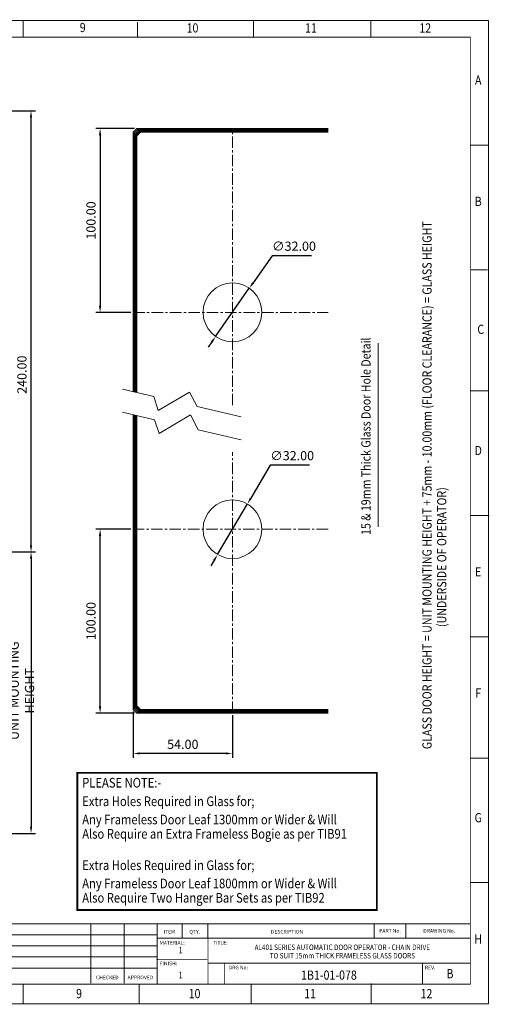
# Model space of a CAD drawing. Units: millimetres. Extents: x 36 to 794, y -173 to 550.
# Drawn here: x 539 to 794, y 14 to 550 of the extents above; entities that cross this region are included whole.
import ezdxf
from ezdxf.enums import TextEntityAlignment as Align

# ---------------------------------------------------------------- set-up
doc = ezdxf.new("R2010")
doc.units = ezdxf.units.MM
doc.header["$LTSCALE"] = 5
doc.linetypes.add('CENTER', pattern=[2, 1.25, -0.25, 0.25, -0.25])
doc.layers.get('0').update_dxf_attribs({"linetype": 'CONTINUOUS', "lineweight": 9})
for name, color, linetype, lineweight in [('BORDER', 7, 'CONTINUOUS', 9), ('CTR', 1, 'CENTER', 9), ('TITLE', 7, 'CONTINUOUS', 9)]:
    doc.layers.add(name, color=color, linetype=linetype, lineweight=lineweight)
doc.styles.add('ISO3098B', font='ISO3098B', dxfattribs={"width": 0.85, "height": 5})
doc.styles.add('style1', font='ARIALBD.TTF', dxfattribs={"width": 0.85, "height": 5})
doc.dimstyles.new('LES1', dxfattribs={"dimscale": 1.2, "dimtxt": 3, "dimasz": 3, "dimexe": 2, "dimexo": 1, "dimgap": 2, "dimtad": 1, "dimtoh": 1, "dimzin": 0, "dimdsep": 46, "dimtxsty": 'style1', "dimcen": 0, "dimclrd": 256, "dimclre": 256, "dimadec": 0, "dimazin": 0, "dimtfac": 1, "dimtmove": 0, "dimatfit": 3, "dimfxl": 0, "dimtolj": 1, "dimtzin": 0, "dimarcsym": 0})
doc.dimstyles.new('LES3', dxfattribs={"dimscale": 1.2, "dimtxt": 5, "dimasz": 3, "dimexe": 2, "dimexo": 1, "dimgap": 2, "dimtad": 1, "dimtoh": 1, "dimzin": 0, "dimdsep": 46, "dimtxsty": 'style1', "dimcen": 0, "dimclrd": 256, "dimclre": 256, "dimclrt": 256, "dimadec": 0, "dimazin": 0, "dimtfac": 1, "dimtmove": 0, "dimatfit": 3, "dimfxl": 0, "dimtolj": 1, "dimtzin": 0, "dimarcsym": 0})

# ---------------------------------------------------------------- blocks, each defined once
blk = doc.blocks.new('*D222')
at = {"lineweight": -2}
for p, q in [((406.54, 500.39), (547.67, 500.39)), ((545.27, 263.99), (545.27, 496.79)), ((406.54, 260.39), (547.67, 260.39))]:
    blk.add_line(p, q, dxfattribs=at)
for points in [[(544.67, 496.79), (545.87, 496.79), (545.27, 500.39)], [(544.67, 263.99), (545.87, 263.99), (545.27, 260.39)]]:
    blk.add_solid(points)
at = {"color": 0, "insert": (540.32, 356.84), "char_height": 5, "attachment_point": 5, "rotation": 90, "style": 'style1'}
blk.add_mtext('\\A1;240.00', dxfattribs=at)
blk = doc.blocks.new('*D223')
at = {"lineweight": -2}
for p, q in [((405.54, 260.39), (547.67, 260.39)), ((545.27, 256.79), (545.27, 110.85)), ((452.5, 107.25), (547.67, 107.25))]:
    blk.add_line(p, q, dxfattribs=at)
for points in [[(544.67, 256.79), (545.87, 256.79), (545.27, 260.39)], [(544.67, 110.85), (545.87, 110.85), (545.27, 107.25)]]:
    blk.add_solid(points)
at = {"color": 0, "insert": (540.28, 184.87), "char_height": 5, "attachment_point": 5, "rotation": 90, "style": 'style1'}
blk.add_mtext('\\A1;UNIT MOUNTING HEIGHT', dxfattribs=at)
blk = doc.blocks.new('*D212')
at = {"lineweight": -2}
for p, q in [((676.38, 421.6), (666.05, 406.81)), ((697.79, 421.6), (676.38, 421.6)), ((645.66, 377.63), (663.99, 403.86)), ((643.6, 374.68), (641.53, 371.73))]:
    blk.add_line(p, q, dxfattribs=at)
for points in [[(665.56, 407.16), (666.54, 406.47), (663.99, 403.86)], [(643.1, 375.02), (644.09, 374.34), (645.66, 377.63)]]:
    blk.add_solid(points)
at = {"insert": (688.28, 426.76), "char_height": 5, "attachment_point": 5, "style": 'style1'}
blk.add_mtext('\\A1;∅32.00', dxfattribs=at)
blk = doc.blocks.new('*D213')
at = {"lineweight": -2}
for p, q in [((601.62, 490.75), (580.42, 490.75)), ((582.82, 487.15), (582.82, 394.35)), ((599.62, 390.75), (580.42, 390.75))]:
    blk.add_line(p, q, dxfattribs=at)
for points in [[(582.22, 487.15), (583.42, 487.15), (582.82, 490.75)], [(582.22, 394.35), (583.42, 394.35), (582.82, 390.75)]]:
    blk.add_solid(points)
at = {"color": 0, "insert": (577.87, 440.75), "char_height": 5, "attachment_point": 5, "rotation": 90, "style": 'style1'}
blk.add_mtext('\\A1;{\\H5.000;100.00}', dxfattribs=at)
blk = doc.blocks.new('*D214')
at = {"lineweight": -2}
for p, q in [((675.38, 307.6), (664.78, 289.63)), ((696.79, 307.6), (675.38, 307.6)), ((646.69, 258.97), (662.95, 286.53)), ((644.86, 255.87), (643.04, 252.76))]:
    blk.add_line(p, q, dxfattribs=at)
for points in [[(664.27, 289.93), (665.3, 289.32), (662.95, 286.53)], [(644.35, 256.17), (645.38, 255.56), (646.69, 258.97)]]:
    blk.add_solid(points)
at = {"insert": (687.28, 312.76), "char_height": 5, "attachment_point": 5, "style": 'style1'}
blk.add_mtext('\\A1;∅32.00', dxfattribs=at)
blk = doc.blocks.new('*D210')
at = {"lineweight": -2}
for p, q in [((599.62, 272.75), (580.42, 272.75)), ((582.82, 176.35), (582.82, 269.15)), ((601.62, 172.75), (580.42, 172.75))]:
    blk.add_line(p, q, dxfattribs=at)
for points in [[(582.22, 269.15), (583.42, 269.15), (582.82, 272.75)], [(582.22, 176.35), (583.42, 176.35), (582.82, 172.75)]]:
    blk.add_solid(points)
at = {"color": 0, "insert": (577.87, 222.75), "char_height": 5, "attachment_point": 5, "rotation": 90, "style": 'style1'}
blk.add_mtext('\\A1;{\\H5.000;100.00}', dxfattribs=at)
blk = doc.blocks.new('*D211')
at = {"lineweight": -2}
for p, q in [((600.82, 173.55), (600.82, 148.35)), ((654.82, 171.55), (654.82, 148.35)), ((651.22, 150.75), (604.42, 150.75))]:
    blk.add_line(p, q, dxfattribs=at)
for points in [[(604.42, 151.35), (604.42, 150.15), (600.82, 150.75)], [(651.22, 151.35), (651.22, 150.15), (654.82, 150.75)]]:
    blk.add_solid(points)
at = {"color": 0, "insert": (627.82, 155.7), "char_height": 5, "attachment_point": 5, "style": 'style1'}
blk.add_mtext('\\A1;{\\H5.000;54.00}', dxfattribs=at)

msp = doc.modelspace()

# ---------------------------------------------------------------- linework, layer by layer
for p, q in [((600.824, 488.746), (602.824, 490.746)), ((600.824, 347.549), (600.824, 488.746)), ((602.824, 486.746), (600.824, 488.746)), ((601.324, 488.246), (603.324, 490.246)), ((601.324, 347.433), (601.324, 488.246)), ((601.824, 487.746), (603.824, 489.746)), ((601.824, 347.316), (601.824, 487.746)), ((602.324, 487.246), (604.324, 489.246)), ((602.824, 490.746), (706.824, 490.746)), ((604.824, 488.746), (602.824, 490.746)), ((602.824, 486.746), (604.824, 488.746)), ((603.324, 490.246), (706.824, 490.246)), ((603.824, 489.746), (706.824, 489.746)), ((604.324, 489.246), (706.824, 489.246)), ((604.824, 488.746), (706.824, 488.746)), ((602.324, 347.2), (602.324, 487.246)), ((602.824, 347.084), (602.824, 486.746)), ((734.135, 274.07), (734.135, 374.07)), ((594.979, 348.908), (611.963, 344.959)), ((611.963, 344.959), (614.479, 337.408)), ((614.479, 337.408), (631.479, 347.408)), ((631.479, 347.408), (635.629, 339.455)), ((635.629, 339.455), (659.479, 333.908)), ((594.979, 336.408), (612.505, 332.332)), ((600.824, 174.746), (600.824, 335.049)), ((601.324, 175.246), (601.324, 334.933)), ((601.824, 175.746), (601.824, 334.816)), ((602.324, 176.246), (602.324, 334.7)), ((602.824, 176.746), (602.824, 334.584)), ((612.505, 332.332), (614.979, 324.908)), ((614.979, 324.908), (631.979, 334.908)), ((631.979, 334.908), (636.198, 326.822)), ((636.198, 326.822), (659.479, 321.408)), ((602.824, 176.746), (600.824, 174.746)), ((600.824, 174.746), (602.824, 172.746)), ((603.324, 173.246), (601.324, 175.246)), ((603.824, 173.746), (601.824, 175.746)), ((604.324, 174.246), (602.324, 176.246)), ((602.824, 176.746), (604.824, 174.746)), ((604.824, 174.746), (602.824, 172.746)), ((706.824, 172.746), (602.824, 172.746)), ((706.824, 173.246), (603.324, 173.246)), ((706.824, 173.746), (603.824, 173.746)), ((706.824, 174.246), (604.324, 174.246)), ((706.824, 174.746), (604.824, 174.746)), ((613.823, 58.004), (119.462, 58.004)), ((641.5, 50.209), (641.5, 58.004)), ((613.823, 52.004), (119.462, 52.004)), ((613.823, 46.004), (119.462, 46.004)), ((613.823, 40.004), (119.462, 40.004)), ((613.823, 34.004), (119.462, 34.004))]:
    msp.add_line(p, q)
at = {"const_width": 1}
msp.add_lwpolyline([(570.474, 140.235), (733.325, 140.235), (733.325, 65.573), (570.474, 65.573)], close=True, dxfattribs=at)
for centre in [(654.824, 390.746), (654.824, 272.746)]:
    msp.add_circle(centre, 16)
at = {"layer": 'BORDER'}
msp.add_line((784.008, 57.382), (784.198, 57.382), dxfattribs=at)
for points in [[(36.453, 549.556), (794.11, 549.556), (794.11, 14.422), (36.453, 14.422), (36.453, 550)], [(577.851, 58.004), (577.851, 25.773)], [(595.837, 58.004), (595.837, 25.773)], [(783.97, 58.004), (613.823, 58.004)], [(627.483, 58.122), (627.483, 50.415)], [(731.885, 58.122), (731.885, 50.401)], [(749.123, 58.122), (749.123, 50.401)]]:
    msp.add_lwpolyline(points, dxfattribs=at)
at = {"layer": 'BORDER', "const_width": 0.5}
for points in [[(45.462, 540.547), (784.2, 540.547), (784.2, 25.233), (45.462, 25.233), (45.462, 540.75)], [(613.823, 58.004), (613.823, 25.25)], [(613.823, 50.209), (784, 50.209)], [(641.5, 50.209), (641.5, 24.901)], [(641.143, 38.707), (613.498, 38.707)], [(641.317, 36.704), (784, 36.704)], [(650.575, 25.25), (650.575, 36.366)], [(758.23, 36.366), (758.23, 25.401)]]:
    msp.add_lwpolyline(points, dxfattribs=at)
at = {"layer": 'CTR'}
for p, q in [((654.824, 340.217), (654.824, 490.746)), ((600.824, 390.746), (706.824, 390.746)), ((654.824, 172.746), (654.824, 314.629)), ((706.824, 272.746), (600.824, 272.746))]:
    msp.add_line(p, q, dxfattribs=at)
at = {"layer": 'TITLE'}
for p, q in [((540.957, 549.556), (540.957, 540.547)), ((603.119, 548.655), (603.119, 540.547)), ((666.182, 549.556), (666.182, 540.547)), ((730.146, 549.556), (730.146, 540.547)), ((784.25, 481.75), (793.75, 481.75)), ((784.576, 413.971), (793.585, 413.971)), ((784.25, 348), (794, 348)), ((784.25, 280.25), (794.5, 280.25)), ((784.25, 214.25), (794, 214.25)), ((784.25, 148.25), (793.75, 148.25)), ((784.25, 80.5), (793.75, 80.5)), ((541.011, 25.104), (541.011, 14.422)), ((604.02, 25.233), (604.02, 14.422)), ((665, 14.75), (665, 25.25)), ((730.25, 25.5), (730.25, 14.25))]:
    msp.add_line(p, q, dxfattribs=at)

# ---------------------------------------------------------------- texts
at = {"style": 'style1', "width": 0.85}
msp.add_text('GLASS DOOR HEIGHT = UNIT MOUNTING HEIGHT + 75mm - 10.00mm (FLOOR CLEARANCE) = GLASS HEIGHT', height=5, rotation=90, dxfattribs=at).set_placement((763.135, 153.07))
for s, p in [('15 & 19mm Thick Glass Door Hole Detail', (729.911, 323.346)), ('(UNDERSIDE OF OPERATOR)', (771.135, 257.57))]:
    msp.add_text(s, height=5, rotation=90, dxfattribs=at).set_placement(p, align=Align.CENTER)
for s, p in [('PLEASE NOTE:- ', (573.121, 132.21)), ('Extra Holes Required in Glass for;', (573.121, 122.093)), ('Any Frameless Door Leaf 1300mm or Wider & Will', (573.121, 112.172)), ('Also Require an Extra Frameless Bogie as per TIB91', (573.121, 104.375)), ('Extra Holes Required in Glass for;', (573.121, 87.302)), ('Any Frameless Door Leaf 1800mm or Wider & Will', (573.121, 77.381)), ('Also Require Two Hanger Bar Sets as per TIB92', (573.121, 69.584))]:
    msp.add_text(s, height=5.25, dxfattribs=at).set_placement(p)
at = {"layer": 'TITLE', "style": 'style1', "width": 0.85}
for s, height, p in [('9', 5, (573.389, 543.25)), ('10', 5, (633.074, 543.025)), ('11', 5, (697.488, 543.025)), ('12', 5, (759.65, 543.025)), ('A', 5, (788.479, 514.646)), ('B', 5, (788.479, 448.656)), ('C', 5, (789.831, 379.061)), ('D', 5, (788.479, 313.07)), ('E', 5, (788.479, 247.079)), ('F', 5, (788.479, 181.088)), ('G', 5, (788.479, 113.296)), ('H', 5, (788.479, 47.305)), ('1', 3.5, (626.652, 42.056)), ('AL401 SERIES AUTOMATIC DOOR OPERATOR - CHAIN DRIVE', 3, (714.561, 43.773)), ('TO SUIT 15mm THICK FRAMELESS GLASS DOORS', 3, (714.561, 39.199)), ('1B1-01-078', 5, (707.276, 27.644)), ('B', 5, (773.11, 28.43)), ('1', 3.5, (626.652, 28.462)), ('9', 5, (571.362, 17.575)), ('10', 5, (634.2, 17.575)), ('11', 5, (697.038, 17.575)), ('12', 5, (760.326, 17.575))]:
    msp.add_text(s, height=height, dxfattribs=at).set_placement(p, align=Align.CENTER)
at = {"layer": 'TITLE', "style": 'ISO3098B'}
for s, p in [('ITEM', (620.5, 52.75)), ('QTY.', (634.25, 52.75)), ('DESCRIPTION', (684.5, 52.75)), ('PART No.', (740.5, 53.25)), ('DRAWING No.', (767.25, 53.25)), ('CHECKED', (586.764, 27.872)), ('APPROVED', (604.75, 27.872))]:
    msp.add_text(s, height=2, dxfattribs=at).set_placement(p, align=Align.CENTER)
for s, p in [('MATERIAL:', (615.25, 46.75)), ('TITLE:', (644.25, 46.75)), ('FINISH:', (615.25, 35.5)), ('DRG No:', (652.75, 33.25)), ('REV.', (759.5, 33.25))]:
    msp.add_text(s, height=2, dxfattribs=at).set_placement(p)

# ---------------------------------------------------------------- dimensions: what is measured, and where the dimension line sits
dim = msp.add_linear_dim(base=(545.27, 500.39), p1=(405.339, 260.39), p2=(405.339, 500.39), angle=270, dimstyle='LES1')
dim.commit()
dim.dimension.update_dxf_attribs({"geometry": '*D222', "text_midpoint": (545.27, 356.839), "dimtype": 160})
for base, p1, p2, angle, picture, middle in [((582.824, 390.746), (602.824, 490.746), (600.824, 390.746), 90, '*D213', (577.871, 440.746)), ((582.824, 272.746), (602.824, 172.746), (600.824, 272.746), 90, '*D210', (577.871, 222.746)), ((600.824, 150.746), (654.824, 172.746), (600.824, 174.746), 180, '*D211', (627.824, 155.699))]:
    dim = msp.add_linear_dim(base=base, p1=p1, p2=p2, angle=angle, text='{\\H5.000;<>}', dimstyle='LES1')
    dim.commit()
    dim.dimension.update_dxf_attribs({"geometry": picture, "text_midpoint": middle})
for p1, p2, picture, middle in [((645.658, 377.632), (663.99, 403.861), '*D212', (688.285, 421.596)), ((646.694, 258.966), (662.954, 286.527), '*D214', (687.285, 307.596))]:
    dim = msp.add_diameter_dim_2p(p1=p1, p2=p2, dimstyle='LES3')
    dim.commit()
    dim.dimension.update_dxf_attribs({"geometry": picture, "text_midpoint": middle, "dimtype": 163})
dim = msp.add_linear_dim(base=(545.27, 107.255), p1=(404.339, 260.39), p2=(451.299, 107.255), angle=270, text='UNIT MOUNTING HEIGHT', dimstyle='LES1')
dim.commit()
dim.dimension.update_dxf_attribs({"geometry": '*D223', "text_midpoint": (545.27, 184.866), "dimtype": 160})

doc.saveas('drawing.dxf')
